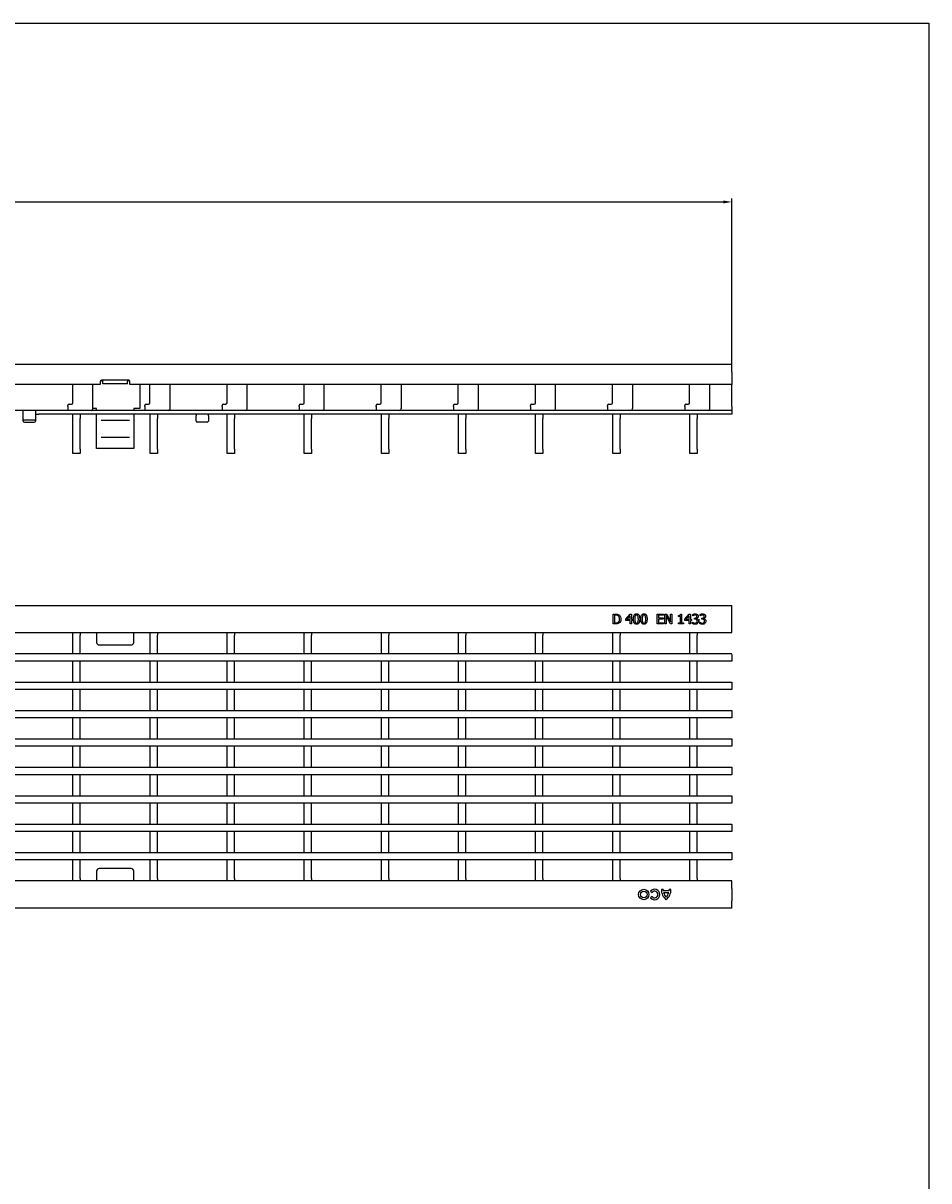
# Model space of a CAD drawing. Units: millimetres. Extents: x 2093 to 41810, y 8305 to 18105.
# Drawn here: x 30966 to 31333, y 11058 to 11526 of the extents above; entities that cross this region are included whole.
import ezdxf

# ---------------------------------------------------------------- set-up
doc = ezdxf.new("R2010")
doc.units = ezdxf.units.MM
doc.linetypes.add('AUSGEZOGEN', pattern=[0])
for name, color, linetype in [('AM_BOR', 7, 'Continuous'), ('BEMASS', 3, 'Continuous'), ('DUENN-18', 94, 'Continuous'), ('KOPF', 12, 'AUSGEZOGEN'), ('SICHTBAR', 7, 'Continuous')]:
    doc.layers.add(name, color=color, linetype=linetype)
doc.styles.add('BEMSTIL', font='isocp3.shx', dxfattribs={"width": 0.8})
doc.dimstyles.new('BEMASS', dxfattribs={"dimtxt": 3.5, "dimasz": 3.5, "dimexe": 1.4, "dimexo": 0, "dimgap": 2, "dimtad": 1, "dimtxsty": 'BEMSTIL', "dimcen": 3, "dimclrd": 3, "dimclre": 3, "dimclrt": 3, "dimadec": 0, "dimazin": 0, "dimtfac": 0.875, "dimtmove": 2, "dimatfit": 3, "dimfxl": 1, "dimtolj": 1, "dimlwd": 25, "dimlwe": 25, "dimarcsym": 0})

# ---------------------------------------------------------------- blocks, each defined once
blk = doc.blocks.new('RA_A4_QU')
at = {"layer": 'KOPF'}
for p, q in [((1.1, 212), (300.4, 212)), ((300.4, 212), (300.4, 2.5))]:
    blk.add_line(p, q, dxfattribs=at)
blk = doc.blocks.new('*D729')
at = {"layer": 'BEMASS', "color": 3, "lineweight": 25, "transparency": 16777216}
for p, q in [((30254.06, 11388.23), (30254.06, 11455.48)), ((30257.56, 11454.08), (31249.56, 11454.08)), ((31253.06, 11388.23), (31253.06, 11455.48))]:
    blk.add_line(p, q, dxfattribs=at)
at = {"layer": 'BEMASS', "color": 3, "transparency": 16777216}
for points in [[(30257.56, 11454.67), (30257.56, 11453.5), (30254.06, 11454.08)], [(31249.56, 11454.67), (31249.56, 11453.5), (31253.06, 11454.08)]]:
    blk.add_solid(points, dxfattribs=at)
at = {"layer": 'DEFPOINTS', "color": 0, "transparency": 16777216}
for p in [(31253.06, 11454.08), (30254.06, 11388.23), (31253.06, 11388.23)]:
    blk.add_point(p, dxfattribs=at)
at = {"layer": 'BEMASS', "color": 3, "transparency": 16777216, "insert": (30753.56, 11457.83), "char_height": 3.5, "attachment_point": 5, "style": 'BEMSTIL'}
blk.add_mtext('\\A1;1000', dxfattribs=at)

msp = doc.modelspace()

# ---------------------------------------------------------------- linework, layer by layer
at = {"layer": 'DUENN-18'}
for p, q in [((30998.312, 11381.711), (30997.399, 11381.711)), ((30998.312, 11381.425), (30998.312, 11381.711)), ((30998.312, 11380.444), (30998.312, 11381.425)), ((31009.225, 11381.711), (31008.312, 11381.711)), ((31008.312, 11381.711), (31008.312, 11381.425)), ((31008.312, 11380.444), (31008.312, 11381.425)), ((31008.312, 11380.444), (30998.312, 11380.444)), ((30973.562, 11369.729), (30473.562, 11369.729)), ((31253.062, 11369.729), (30973.562, 11369.729)), ((30970.562, 11365.723), (30966.562, 11365.723)), ((30997.62, 11365.761), (31009.19, 11365.761)), ((30997.666, 11358.899), (31009.19, 11358.899)), ((31204.967, 11287.266), (31205.874, 11287.266)), ((31204.967, 11283.266), (31204.967, 11287.266)), ((31205.884, 11283.266), (31204.967, 11283.266)), ((31205.473, 11286.811), (31205.473, 11283.722)), ((31205.881, 11286.811), (31205.473, 11286.811)), ((31205.473, 11283.722), (31205.881, 11283.722)), ((31210.081, 11285.222), (31211.875, 11287.266)), ((31210.081, 11284.634), (31210.081, 11285.222)), ((31211.853, 11284.634), (31210.081, 11284.634)), ((31211.853, 11286.63), (31210.501, 11285.089)), ((31210.501, 11285.089), (31211.853, 11285.089)), ((31211.853, 11285.089), (31211.853, 11286.63)), ((31211.853, 11283.266), (31211.853, 11284.634)), ((31212.36, 11283.266), (31211.853, 11283.266)), ((31211.875, 11287.266), (31212.36, 11287.266)), ((31212.36, 11287.266), (31212.36, 11285.089)), ((31212.36, 11285.089), (31212.815, 11285.089)), ((31212.36, 11284.634), (31212.36, 11283.266)), ((31212.815, 11284.634), (31212.36, 11284.634)), ((31212.815, 11285.089), (31212.815, 11284.634)), ((31222.79, 11287.266), (31225.322, 11287.266)), ((31222.79, 11283.266), (31222.79, 11287.266)), ((31225.322, 11283.266), (31222.79, 11283.266)), ((31223.296, 11286.811), (31223.296, 11285.697)), ((31225.322, 11286.811), (31223.296, 11286.811)), ((31223.296, 11285.697), (31225.17, 11285.697)), ((31223.296, 11285.241), (31223.296, 11283.722)), ((31225.17, 11285.241), (31223.296, 11285.241)), ((31223.296, 11283.722), (31225.322, 11283.722)), ((31225.17, 11285.697), (31225.17, 11285.241)), ((31225.322, 11287.266), (31225.322, 11286.811)), ((31225.322, 11283.722), (31225.322, 11283.266)), ((31225.879, 11287.266), (31226.636, 11287.266)), ((31225.879, 11283.266), (31225.879, 11287.266)), ((31226.385, 11283.266), (31225.879, 11283.266)), ((31226.385, 11286.716), (31226.385, 11283.266)), ((31228.11, 11283.266), (31226.385, 11286.716)), ((31226.636, 11287.266), (31228.208, 11284.1)), ((31228.714, 11283.266), (31228.11, 11283.266)), ((31228.208, 11287.266), (31228.714, 11287.266)), ((31228.208, 11284.1), (31228.208, 11287.266)), ((31228.714, 11287.266), (31228.714, 11283.266)), ((31231.448, 11286.355), (31231.448, 11286.71)), ((31232.157, 11286.355), (31231.448, 11286.355)), ((31231.448, 11283.672), (31232.157, 11283.672)), ((31231.448, 11283.266), (31231.448, 11283.672)), ((31233.372, 11283.266), (31231.448, 11283.266)), ((31232.157, 11283.672), (31232.157, 11286.355)), ((31232.254, 11287.266), (31232.663, 11287.266)), ((31232.663, 11287.266), (31232.663, 11283.672)), ((31232.663, 11283.672), (31233.372, 11283.672)), ((31233.372, 11283.672), (31233.372, 11283.266)), ((31233.929, 11285.222), (31235.723, 11287.266)), ((31233.929, 11284.634), (31233.929, 11285.222)), ((31235.701, 11284.634), (31233.929, 11284.634)), ((31235.701, 11286.63), (31234.349, 11285.089)), ((31234.349, 11285.089), (31235.701, 11285.089)), ((31235.701, 11285.089), (31235.701, 11286.63)), ((31235.701, 11283.266), (31235.701, 11284.634)), ((31236.208, 11283.266), (31235.701, 11283.266)), ((31235.723, 11287.266), (31236.208, 11287.266)), ((31236.208, 11287.266), (31236.208, 11285.089)), ((31236.208, 11285.089), (31236.663, 11285.089)), ((31236.208, 11284.634), (31236.208, 11283.266)), ((31236.663, 11284.634), (31236.208, 11284.634)), ((31236.663, 11285.089), (31236.663, 11284.634)), ((31237.068, 11283.975), (31237.106, 11283.975)), ((31237.068, 11283.411), (31237.068, 11283.975)), ((31237.17, 11286.558), (31237.17, 11287.122)), ((31237.201, 11286.558), (31237.17, 11286.558)), ((31237.879, 11285.646), (31238.05, 11285.646)), ((31237.879, 11285.191), (31237.879, 11285.646)), ((31238.106, 11285.191), (31237.879, 11285.191)), ((31238.682, 11285.477), (31238.682, 11285.439)), ((31239.751, 11283.925), (31239.751, 11285.211)), ((31240.056, 11283.975), (31240.093, 11283.975)), ((31240.056, 11283.411), (31240.056, 11283.975)), ((31240.157, 11286.558), (31240.157, 11287.122)), ((31240.189, 11286.558), (31240.157, 11286.558)), ((31240.866, 11285.646), (31241.038, 11285.646)), ((31240.866, 11285.191), (31240.866, 11285.646)), ((31241.093, 11285.191), (31240.866, 11285.191)), ((31241.67, 11285.477), (31241.67, 11285.439)), ((30986.212, 11278.766), (30986.212, 11279.766)), ((30986.212, 11271.316), (30986.212, 11278.766)), ((30989.212, 11279.766), (30989.212, 11278.766)), ((30989.212, 11271.316), (30989.212, 11278.766)), ((30995.812, 11279.766), (30995.812, 11277.206)), ((31010.812, 11277.206), (31010.812, 11279.766)), ((31017.432, 11278.766), (31017.432, 11279.766)), ((31017.432, 11271.316), (31017.432, 11278.766)), ((31020.432, 11279.766), (31020.432, 11278.766)), ((31020.432, 11271.316), (31020.432, 11278.766)), ((31048.652, 11278.766), (31048.652, 11279.766)), ((31048.652, 11271.316), (31048.652, 11278.766)), ((31051.652, 11279.766), (31051.652, 11278.766)), ((31051.652, 11271.316), (31051.652, 11278.766)), ((31079.872, 11278.766), (31079.872, 11279.766)), ((31079.872, 11271.316), (31079.872, 11278.766)), ((31082.872, 11279.766), (31082.872, 11278.766)), ((31082.872, 11271.316), (31082.872, 11278.766)), ((31111.092, 11278.766), (31111.092, 11279.766)), ((31111.092, 11271.316), (31111.092, 11278.766)), ((31114.092, 11279.766), (31114.092, 11278.766)), ((31114.092, 11271.316), (31114.092, 11278.766)), ((31142.312, 11278.766), (31142.312, 11279.766)), ((31142.312, 11271.316), (31142.312, 11278.766)), ((31145.312, 11279.766), (31145.312, 11278.766)), ((31145.312, 11271.316), (31145.312, 11278.766)), ((31173.532, 11278.766), (31173.532, 11279.766)), ((31173.532, 11271.316), (31173.532, 11278.766)), ((31176.532, 11279.766), (31176.532, 11278.766)), ((31176.532, 11271.316), (31176.532, 11278.766)), ((31204.752, 11278.766), (31204.752, 11279.766)), ((31204.752, 11271.316), (31204.752, 11278.766)), ((31207.752, 11279.766), (31207.752, 11278.766)), ((31207.752, 11271.316), (31207.752, 11278.766)), ((31235.972, 11278.766), (31235.972, 11279.766)), ((31235.972, 11271.316), (31235.972, 11278.766)), ((31238.972, 11279.766), (31238.972, 11278.766)), ((31238.972, 11271.316), (31238.972, 11278.766)), ((30995.812, 11277.206), (30995.812, 11276.353)), ((30995.812, 11276.353), (30995.812, 11275.766)), ((30996.812, 11274.766), (31009.812, 11274.766)), ((31010.812, 11276.353), (31010.812, 11277.206)), ((31010.812, 11275.766), (31010.812, 11276.353)), ((30254.062, 11271.266), (31253.062, 11271.266)), ((31253.062, 11270.966), (31253.062, 11268.566)), ((31253.062, 11268.266), (30254.062, 11268.266)), ((30986.212, 11259.816), (30986.212, 11268.116)), ((30989.212, 11259.816), (30989.212, 11268.116)), ((31017.432, 11259.816), (31017.432, 11268.116)), ((31020.432, 11259.816), (31020.432, 11268.116)), ((31048.652, 11259.816), (31048.652, 11268.116)), ((31051.652, 11259.816), (31051.652, 11268.116)), ((31079.872, 11259.816), (31079.872, 11268.116)), ((31082.872, 11259.816), (31082.872, 11268.116)), ((31111.092, 11259.816), (31111.092, 11268.116)), ((31114.092, 11259.816), (31114.092, 11268.116)), ((31142.312, 11259.816), (31142.312, 11268.116)), ((31145.312, 11259.816), (31145.312, 11268.116)), ((31173.532, 11259.816), (31173.532, 11268.116)), ((31176.532, 11259.816), (31176.532, 11268.116)), ((31204.752, 11259.816), (31204.752, 11268.116)), ((31207.752, 11259.816), (31207.752, 11268.116)), ((31235.972, 11259.816), (31235.972, 11268.116)), ((31238.972, 11259.816), (31238.972, 11268.116)), ((31253.062, 11268.566), (31253.062, 11268.266)), ((30254.062, 11259.766), (31253.062, 11259.766)), ((31253.062, 11259.766), (31253.062, 11259.466)), ((31253.062, 11256.766), (30254.062, 11256.766)), ((30986.212, 11248.316), (30986.212, 11256.616)), ((30989.212, 11248.316), (30989.212, 11256.616)), ((31017.432, 11248.316), (31017.432, 11256.616)), ((31020.432, 11248.316), (31020.432, 11256.616)), ((31048.652, 11248.316), (31048.652, 11256.616)), ((31051.652, 11248.316), (31051.652, 11256.616)), ((31079.872, 11248.316), (31079.872, 11256.616)), ((31082.872, 11248.316), (31082.872, 11256.616)), ((31111.092, 11248.316), (31111.092, 11256.616)), ((31114.092, 11248.316), (31114.092, 11256.616)), ((31142.312, 11248.316), (31142.312, 11256.616)), ((31145.312, 11248.316), (31145.312, 11256.616)), ((31173.532, 11248.316), (31173.532, 11256.616)), ((31176.532, 11248.316), (31176.532, 11256.616)), ((31204.752, 11248.316), (31204.752, 11256.616)), ((31207.752, 11248.316), (31207.752, 11256.616)), ((31235.972, 11248.316), (31235.972, 11256.616)), ((31238.972, 11248.316), (31238.972, 11256.616)), ((31253.062, 11259.466), (31253.062, 11257.066)), ((31253.062, 11257.066), (31253.062, 11256.766)), ((30254.062, 11248.266), (31253.062, 11248.266)), ((31253.062, 11248.266), (31253.062, 11247.966)), ((31253.062, 11247.966), (31253.062, 11245.566)), ((31253.062, 11245.566), (31253.062, 11245.266)), ((31253.062, 11245.266), (30254.062, 11245.266)), ((30986.212, 11236.816), (30986.212, 11245.116)), ((30989.212, 11236.816), (30989.212, 11245.116)), ((31017.432, 11236.816), (31017.432, 11245.116)), ((31020.432, 11236.816), (31020.432, 11245.116)), ((31048.652, 11236.816), (31048.652, 11245.116)), ((31051.652, 11236.816), (31051.652, 11245.116)), ((31079.872, 11236.816), (31079.872, 11245.116)), ((31082.872, 11236.816), (31082.872, 11245.116)), ((31111.092, 11236.816), (31111.092, 11245.116)), ((31114.092, 11236.816), (31114.092, 11245.116)), ((31142.312, 11236.816), (31142.312, 11245.116)), ((31145.312, 11236.816), (31145.312, 11245.116)), ((31173.532, 11236.816), (31173.532, 11245.116)), ((31176.532, 11236.816), (31176.532, 11245.116)), ((31204.752, 11236.816), (31204.752, 11245.116)), ((31207.752, 11236.816), (31207.752, 11245.116)), ((31235.972, 11236.816), (31235.972, 11245.116)), ((31238.972, 11236.816), (31238.972, 11245.116)), ((30254.062, 11236.766), (31253.062, 11236.766)), ((31253.062, 11236.766), (31253.062, 11236.466)), ((31253.062, 11236.466), (31253.062, 11234.066)), ((31253.062, 11233.766), (30254.062, 11233.766)), ((30986.212, 11225.316), (30986.212, 11233.616)), ((30989.212, 11225.316), (30989.212, 11233.616)), ((31017.432, 11225.316), (31017.432, 11233.616)), ((31020.432, 11225.316), (31020.432, 11233.616)), ((31048.652, 11225.316), (31048.652, 11233.616)), ((31051.652, 11225.316), (31051.652, 11233.616)), ((31079.872, 11225.316), (31079.872, 11233.616)), ((31082.872, 11225.316), (31082.872, 11233.616)), ((31111.092, 11225.316), (31111.092, 11233.616)), ((31114.092, 11225.316), (31114.092, 11233.616)), ((31142.312, 11225.316), (31142.312, 11233.616)), ((31145.312, 11225.316), (31145.312, 11233.616)), ((31173.532, 11225.316), (31173.532, 11233.616)), ((31176.532, 11225.316), (31176.532, 11233.616)), ((31204.752, 11225.316), (31204.752, 11233.616)), ((31207.752, 11225.316), (31207.752, 11233.616)), ((31235.972, 11225.316), (31235.972, 11233.616)), ((31238.972, 11225.316), (31238.972, 11233.616)), ((31253.062, 11234.066), (31253.062, 11233.766)), ((30254.062, 11225.266), (31253.062, 11225.266)), ((31253.062, 11222.266), (30254.062, 11222.266)), ((30986.212, 11213.816), (30986.212, 11222.116)), ((30989.212, 11213.816), (30989.212, 11222.116)), ((31017.432, 11213.816), (31017.432, 11222.116)), ((31020.432, 11213.816), (31020.432, 11222.116)), ((31048.652, 11213.816), (31048.652, 11222.116)), ((31051.652, 11213.816), (31051.652, 11222.116)), ((31079.872, 11213.816), (31079.872, 11222.116)), ((31082.872, 11213.816), (31082.872, 11222.116)), ((31111.092, 11213.816), (31111.092, 11222.116)), ((31114.092, 11213.816), (31114.092, 11222.116)), ((31142.312, 11213.816), (31142.312, 11222.116)), ((31145.312, 11213.816), (31145.312, 11222.116)), ((31173.532, 11213.816), (31173.532, 11222.116)), ((31176.532, 11213.816), (31176.532, 11222.116)), ((31204.752, 11213.816), (31204.752, 11222.116)), ((31207.752, 11213.816), (31207.752, 11222.116)), ((31235.972, 11213.816), (31235.972, 11222.116)), ((31238.972, 11213.816), (31238.972, 11222.116)), ((31253.062, 11225.266), (31253.062, 11224.966)), ((31253.062, 11224.966), (31253.062, 11222.566)), ((31253.062, 11222.566), (31253.062, 11222.266)), ((30254.062, 11213.766), (31253.062, 11213.766)), ((31253.062, 11213.766), (31253.062, 11213.466)), ((31253.062, 11213.466), (31253.062, 11211.066)), ((31253.062, 11210.766), (30254.062, 11210.766)), ((30986.212, 11202.316), (30986.212, 11210.616)), ((30989.212, 11202.316), (30989.212, 11210.616)), ((31017.432, 11202.316), (31017.432, 11210.616)), ((31020.432, 11202.316), (31020.432, 11210.616)), ((31048.652, 11202.316), (31048.652, 11210.616)), ((31051.652, 11202.316), (31051.652, 11210.616)), ((31079.872, 11202.316), (31079.872, 11210.616)), ((31082.872, 11202.316), (31082.872, 11210.616)), ((31111.092, 11202.316), (31111.092, 11210.616)), ((31114.092, 11202.316), (31114.092, 11210.616)), ((31142.312, 11202.316), (31142.312, 11210.616)), ((31145.312, 11202.316), (31145.312, 11210.616)), ((31173.532, 11202.316), (31173.532, 11210.616)), ((31176.532, 11202.316), (31176.532, 11210.616)), ((31204.752, 11202.316), (31204.752, 11210.616)), ((31207.752, 11202.316), (31207.752, 11210.616)), ((31235.972, 11202.316), (31235.972, 11210.616)), ((31238.972, 11202.316), (31238.972, 11210.616)), ((31253.062, 11211.066), (31253.062, 11210.766)), ((30254.062, 11202.266), (31253.062, 11202.266)), ((31253.062, 11199.266), (30254.062, 11199.266)), ((30986.212, 11190.816), (30986.212, 11199.116)), ((30989.212, 11190.816), (30989.212, 11199.116)), ((31017.432, 11190.816), (31017.432, 11199.116)), ((31020.432, 11190.816), (31020.432, 11199.116)), ((31048.652, 11190.816), (31048.652, 11199.116)), ((31051.652, 11190.816), (31051.652, 11199.116)), ((31079.872, 11190.816), (31079.872, 11199.116)), ((31082.872, 11190.816), (31082.872, 11199.116)), ((31111.092, 11190.816), (31111.092, 11199.116)), ((31114.092, 11190.816), (31114.092, 11199.116)), ((31142.312, 11190.816), (31142.312, 11199.116)), ((31145.312, 11190.816), (31145.312, 11199.116)), ((31173.532, 11190.816), (31173.532, 11199.116)), ((31176.532, 11190.816), (31176.532, 11199.116)), ((31204.752, 11190.816), (31204.752, 11199.116)), ((31207.752, 11190.816), (31207.752, 11199.116)), ((31235.972, 11190.816), (31235.972, 11199.116)), ((31238.972, 11190.816), (31238.972, 11199.116)), ((31253.062, 11202.266), (31253.062, 11201.966)), ((31253.062, 11201.966), (31253.062, 11199.566)), ((31253.062, 11199.566), (31253.062, 11199.266)), ((30254.062, 11190.766), (31253.062, 11190.766)), ((31253.062, 11190.766), (31253.062, 11190.466)), ((31253.062, 11190.466), (31253.062, 11188.066)), ((31253.062, 11187.766), (30254.062, 11187.766)), ((30986.212, 11180.266), (30986.212, 11187.616)), ((30989.212, 11180.266), (30989.212, 11187.616)), ((31017.432, 11180.266), (31017.432, 11187.616)), ((31020.432, 11180.266), (31020.432, 11187.616)), ((31048.652, 11180.266), (31048.652, 11187.616)), ((31051.652, 11180.266), (31051.652, 11187.616)), ((31079.872, 11180.266), (31079.872, 11187.616)), ((31082.872, 11180.266), (31082.872, 11187.616)), ((31111.092, 11180.266), (31111.092, 11187.616)), ((31114.092, 11180.266), (31114.092, 11187.616)), ((31142.312, 11180.266), (31142.312, 11187.616)), ((31145.312, 11180.266), (31145.312, 11187.616)), ((31173.532, 11180.266), (31173.532, 11187.616)), ((31176.532, 11180.266), (31176.532, 11187.616)), ((31204.752, 11180.266), (31204.752, 11187.616)), ((31207.752, 11180.266), (31207.752, 11187.616)), ((31235.972, 11180.266), (31235.972, 11187.616)), ((31238.972, 11180.266), (31238.972, 11187.616)), ((31253.062, 11188.066), (31253.062, 11187.766)), ((30986.212, 11179.266), (30986.212, 11180.266)), ((30989.212, 11180.266), (30989.212, 11179.266)), ((30995.812, 11183.266), (30995.812, 11182.68)), ((30995.812, 11182.68), (30995.812, 11181.827)), ((30995.812, 11181.827), (30995.812, 11179.266)), ((31009.812, 11184.266), (30996.812, 11184.266)), ((31010.812, 11182.68), (31010.812, 11183.266)), ((31010.812, 11181.827), (31010.812, 11182.68)), ((31010.812, 11179.266), (31010.812, 11181.827)), ((31017.432, 11179.266), (31017.432, 11180.266)), ((31020.432, 11180.266), (31020.432, 11179.266)), ((31048.652, 11179.266), (31048.652, 11180.266)), ((31051.652, 11180.266), (31051.652, 11179.266)), ((31079.872, 11179.266), (31079.872, 11180.266)), ((31082.872, 11180.266), (31082.872, 11179.266)), ((31111.092, 11179.266), (31111.092, 11180.266)), ((31114.092, 11180.266), (31114.092, 11179.266)), ((31142.312, 11179.266), (31142.312, 11180.266)), ((31145.312, 11180.266), (31145.312, 11179.266)), ((31173.532, 11179.266), (31173.532, 11180.266)), ((31176.532, 11180.266), (31176.532, 11179.266)), ((31204.752, 11179.266), (31204.752, 11180.266)), ((31207.752, 11180.266), (31207.752, 11179.266)), ((31235.972, 11179.266), (31235.972, 11180.266)), ((31238.972, 11180.266), (31238.972, 11179.266)), ((31225.152, 11175.766), (31224.462, 11175.766)), ((31228.362, 11175.766), (31227.672, 11175.766)), ((31220.094, 11175.108), (31220.677, 11174.636)), ((31220.677, 11172.937), (31220.094, 11172.465)), ((31227.612, 11175.226), (31225.212, 11175.226)), ((31227.432, 11174.506), (31225.392, 11174.506))]:
    msp.add_line(p, q, dxfattribs=at)
for radius in [2.1, 1.35]:
    msp.add_circle((31217.334, 11173.786), radius, dxfattribs=at)
for centre, radius, start, end in [((30966.531, 11366.192), 0.47, 184.40195, 273.81126), ((30970.593, 11366.192), 0.47, 266.18874, 355.59805), ((30996.812, 11275.766), 1, 180, 270), ((31009.812, 11275.766), 1, 270, 0), ((30996.812, 11183.266), 1, 90, 180), ((31009.812, 11183.266), 1, 0, 90), ((31221.726, 11173.786), 2.1, 219, 141), ((31229.501, 11175.669), 5.04, 178.89015, 232.19996), ((31228.511, 11175.866), 3.36, 181.70267, 190.97771), ((31223.323, 11175.669), 5.04, 307.80004, 1.10985), ((31224.314, 11175.866), 3.36, 349.02229, 358.29733), ((31221.726, 11173.786), 1.35, 219, 141), ((31228.683, 11175.183), 3.36, 191.60763, 227.46993), ((31224.141, 11175.183), 3.36, 312.53007, 348.39237)]:
    msp.add_arc(centre, radius, start, end, dxfattribs=at)
for points, knots in [([(31205.874, 11287.266), (31206.154, 11287.266), (31206.654, 11287.264), (31207.102, 11287.045), (31207.299, 11286.949)], [0, 0, 0, 0, 0.5606996, 1, 1, 1, 1]), ([(31206.94, 11286.569), (31206.751, 11286.654), (31206.414, 11286.807), (31206.044, 11286.81), (31205.881, 11286.811)], [0, 0, 0, 0, 0.5587086, 1, 1, 1, 1]), ([(31205.881, 11283.722), (31206.101, 11283.724), (31206.493, 11283.728), (31206.84, 11283.909), (31206.992, 11283.988)], [0, 0, 0, 0, 0.5609489, 1, 1, 1, 1]), ([(31207.294, 11283.586), (31207.043, 11283.471), (31206.594, 11283.264), (31206.102, 11283.266), (31205.884, 11283.266)], [0, 0, 0, 0, 0.55823182, 1, 1, 1, 1]), ([(31207.549, 11285.27), (31207.526, 11285.554), (31207.493, 11285.95), (31207.21, 11286.375), (31207.03, 11286.504), (31206.94, 11286.569)], [0, 0, 0, 0, 0.5585923, 0.77929485, 1, 1, 1, 1]), ([(31206.992, 11283.988), (31207.097, 11284.076), (31207.307, 11284.251), (31207.518, 11284.705), (31207.538, 11285.056), (31207.549, 11285.27)], [0, 0, 0, 0, 0.2799052, 0.5599099, 1, 1, 1, 1]), ([(31208.106, 11285.263), (31208.066, 11284.891), (31207.995, 11284.228), (31207.508, 11283.782), (31207.294, 11283.586)], [0, 0, 0, 0, 0.559919, 1, 1, 1, 1]), ([(31207.299, 11286.949), (31207.441, 11286.835), (31207.726, 11286.605), (31208.049, 11286.02), (31208.085, 11285.55), (31208.106, 11285.263)], [0, 0, 0, 0, 0.2800892, 0.56033119, 1, 1, 1, 1]), ([(31213.17, 11285.264), (31213.182, 11285.735), (31213.198, 11286.324), (31213.515, 11286.949), (31213.764, 11287.199), (31214.087, 11287.347), (31214.319, 11287.361), (31214.436, 11287.368)], [0, 0, 0, 0, 0.49947373, 0.62476485, 0.74976271, 0.87474751, 1, 1, 1, 1]), ([(31214.436, 11283.165), (31214.32, 11283.172), (31214.088, 11283.186), (31213.766, 11283.333), (31213.518, 11283.584), (31213.204, 11284.208), (31213.185, 11284.795), (31213.17, 11285.264)], [0, 0, 0, 0, 0.1252574, 0.2502426, 0.3752562, 0.500569, 1, 1, 1, 1]), ([(31213.727, 11285.264), (31213.723, 11285.034), (31213.717, 11284.625), (31213.816, 11284.227), (31213.859, 11284.053)], [0, 0, 0, 0, 0.5606832, 1, 1, 1, 1]), ([(31213.862, 11286.489), (31213.813, 11286.263), (31213.725, 11285.859), (31213.726, 11285.446), (31213.727, 11285.264)], [0, 0, 0, 0, 0.5591522, 1, 1, 1, 1]), ([(31213.859, 11284.053), (31213.888, 11283.986), (31213.945, 11283.853), (31214.09, 11283.705), (31214.264, 11283.629), (31214.378, 11283.624), (31214.436, 11283.621)], [0, 0, 0, 0, 0.2802491, 0.5597496, 0.7796242, 1, 1, 1, 1]), ([(31214.436, 11286.912), (31214.364, 11286.907), (31214.221, 11286.897), (31213.991, 11286.76), (31213.911, 11286.592), (31213.862, 11286.489)], [0, 0, 0, 0, 0.2808449, 0.5605629, 1, 1, 1, 1]), ([(31214.436, 11287.368), (31214.551, 11287.361), (31214.782, 11287.347), (31215.105, 11287.199), (31215.351, 11286.947), (31215.665, 11286.324), (31215.685, 11285.738), (31215.701, 11285.269)], [0, 0, 0, 0, 0.1252478, 0.2502624, 0.3753058, 0.5006134, 1, 1, 1, 1]), ([(31215.004, 11286.494), (31214.976, 11286.559), (31214.918, 11286.688), (31214.775, 11286.833), (31214.603, 11286.903), (31214.491, 11286.909), (31214.436, 11286.912)], [0, 0, 0, 0, 0.2802877, 0.5597814, 0.7797619, 1, 1, 1, 1]), ([(31215.701, 11285.269), (31215.688, 11284.798), (31215.672, 11284.21), (31215.355, 11283.585), (31215.107, 11283.334), (31214.784, 11283.186), (31214.552, 11283.172), (31214.436, 11283.165)], [0, 0, 0, 0, 0.499442, 0.6247126, 0.7497508, 0.8747444, 1, 1, 1, 1]), ([(31214.436, 11283.621), (31214.507, 11283.626), (31214.65, 11283.636), (31214.879, 11283.772), (31214.958, 11283.941), (31215.007, 11284.044)], [0, 0, 0, 0, 0.2808033, 0.5607518, 1, 1, 1, 1]), ([(31215.144, 11285.269), (31215.146, 11285.501), (31215.148, 11285.915), (31215.048, 11286.317), (31215.004, 11286.494)], [0, 0, 0, 0, 0.5605631, 1, 1, 1, 1]), ([(31215.007, 11284.044), (31215.057, 11284.27), (31215.146, 11284.674), (31215.145, 11285.087), (31215.144, 11285.269)], [0, 0, 0, 0, 0.5592207, 1, 1, 1, 1]), ([(31216.157, 11285.264), (31216.17, 11285.735), (31216.186, 11286.324), (31216.503, 11286.949), (31216.751, 11287.199), (31217.075, 11287.347), (31217.307, 11287.361), (31217.423, 11287.368)], [0, 0, 0, 0, 0.4994737, 0.6247649, 0.7497627, 0.8747475, 1, 1, 1, 1]), ([(31217.423, 11283.165), (31217.307, 11283.172), (31217.076, 11283.186), (31216.753, 11283.333), (31216.506, 11283.584), (31216.191, 11284.208), (31216.172, 11284.795), (31216.157, 11285.264)], [0, 0, 0, 0, 0.1252574, 0.2502426, 0.3752562, 0.500569, 1, 1, 1, 1]), ([(31216.714, 11285.264), (31216.711, 11285.034), (31216.705, 11284.625), (31216.803, 11284.227), (31216.846, 11284.053)], [0, 0, 0, 0, 0.5606832, 1, 1, 1, 1]), ([(31216.849, 11286.489), (31216.8, 11286.263), (31216.712, 11285.859), (31216.713, 11285.446), (31216.714, 11285.264)], [0, 0, 0, 0, 0.55915225, 1, 1, 1, 1]), ([(31216.846, 11284.053), (31216.875, 11283.986), (31216.932, 11283.853), (31217.078, 11283.705), (31217.252, 11283.629), (31217.366, 11283.624), (31217.423, 11283.621)], [0, 0, 0, 0, 0.2802491, 0.5597496, 0.7796242, 1, 1, 1, 1]), ([(31217.423, 11286.912), (31217.351, 11286.907), (31217.208, 11286.897), (31216.979, 11286.76), (31216.898, 11286.592), (31216.849, 11286.489)], [0, 0, 0, 0, 0.2808449, 0.5605629, 1, 1, 1, 1]), ([(31217.423, 11287.368), (31217.539, 11287.361), (31217.77, 11287.347), (31218.092, 11287.199), (31218.338, 11286.947), (31218.652, 11286.324), (31218.673, 11285.738), (31218.689, 11285.269)], [0, 0, 0, 0, 0.1252478, 0.2502624, 0.3753058, 0.5006134, 1, 1, 1, 1]), ([(31217.992, 11286.494), (31217.963, 11286.559), (31217.905, 11286.688), (31217.763, 11286.833), (31217.59, 11286.903), (31217.479, 11286.909), (31217.423, 11286.912)], [0, 0, 0, 0, 0.2802877, 0.5597814, 0.7797619, 1, 1, 1, 1]), ([(31218.689, 11285.269), (31218.676, 11284.798), (31218.659, 11284.21), (31218.342, 11283.585), (31218.094, 11283.334), (31217.771, 11283.186), (31217.539, 11283.172), (31217.423, 11283.165)], [0, 0, 0, 0, 0.499442, 0.6247126, 0.7497508, 0.8747444, 1, 1, 1, 1]), ([(31217.423, 11283.621), (31217.494, 11283.626), (31217.637, 11283.636), (31217.866, 11283.772), (31217.946, 11283.941), (31217.994, 11284.044)], [0, 0, 0, 0, 0.2808033, 0.5607518, 1, 1, 1, 1]), ([(31218.132, 11285.269), (31218.133, 11285.501), (31218.135, 11285.915), (31218.035, 11286.317), (31217.992, 11286.494)], [0, 0, 0, 0, 0.5605631, 1, 1, 1, 1]), ([(31217.994, 11284.044), (31218.044, 11284.27), (31218.133, 11284.674), (31218.132, 11285.087), (31218.132, 11285.269)], [0, 0, 0, 0, 0.5592207, 1, 1, 1, 1]), ([(31231.448, 11286.71), (31231.639, 11286.714), (31231.878, 11286.72), (31232.117, 11286.874), (31232.222, 11287.033), (31232.241, 11287.173), (31232.254, 11287.266)], [0, 0, 0, 0, 0.4993073, 0.6245397, 0.7498483, 1, 1, 1, 1]), ([(31238.162, 11283.165), (31237.95, 11283.179), (31237.572, 11283.204), (31237.222, 11283.348), (31237.068, 11283.411)], [0, 0, 0, 0, 0.55985507, 1, 1, 1, 1]), ([(31237.106, 11283.975), (31237.282, 11283.868), (31237.597, 11283.676), (31237.962, 11283.638), (31238.122, 11283.621)], [0, 0, 0, 0, 0.5602374, 1, 1, 1, 1]), ([(31237.17, 11287.122), (31237.357, 11287.198), (31237.691, 11287.334), (31238.05, 11287.357), (31238.208, 11287.368)], [0, 0, 0, 0, 0.5597523, 1, 1, 1, 1]), ([(31237.59, 11286.784), (31237.514, 11286.747), (31237.379, 11286.682), (31237.256, 11286.596), (31237.201, 11286.558)], [0, 0, 0, 0, 0.5598288, 1, 1, 1, 1]), ([(31238.155, 11286.912), (31238.046, 11286.903), (31237.851, 11286.886), (31237.67, 11286.815), (31237.59, 11286.784)], [0, 0, 0, 0, 0.5595067, 1, 1, 1, 1]), ([(31238.05, 11285.646), (31238.161, 11285.654), (31238.383, 11285.669), (31238.664, 11285.826), (31238.823, 11286.076), (31238.835, 11286.251), (31238.841, 11286.338)], [0, 0, 0, 0, 0.2806289, 0.5600186, 0.7795738, 1, 1, 1, 1]), ([(31238.704, 11285.047), (31238.598, 11285.098), (31238.408, 11285.188), (31238.198, 11285.19), (31238.106, 11285.191)], [0, 0, 0, 0, 0.5578046, 1, 1, 1, 1]), ([(31238.122, 11283.621), (31238.248, 11283.63), (31238.472, 11283.645), (31238.646, 11283.784), (31238.723, 11283.845)], [0, 0, 0, 0, 0.5610646, 1, 1, 1, 1]), ([(31238.635, 11286.785), (31238.55, 11286.828), (31238.399, 11286.906), (31238.23, 11286.91), (31238.155, 11286.912)], [0, 0, 0, 0, 0.5582384, 1, 1, 1, 1]), ([(31239.144, 11283.537), (31238.981, 11283.413), (31238.688, 11283.19), (31238.323, 11283.173), (31238.162, 11283.165)], [0, 0, 0, 0, 0.5580865, 1, 1, 1, 1]), ([(31238.208, 11287.368), (31238.375, 11287.362), (31238.673, 11287.353), (31238.929, 11287.204), (31239.042, 11287.138)], [0, 0, 0, 0, 0.5603784, 1, 1, 1, 1]), ([(31238.841, 11286.338), (31238.831, 11286.436), (31238.814, 11286.61), (31238.69, 11286.731), (31238.635, 11286.785)], [0, 0, 0, 0, 0.5593813, 1, 1, 1, 1]), ([(31239.398, 11286.388), (31239.386, 11286.271), (31239.362, 11286.037), (31239.174, 11285.762), (31238.945, 11285.564), (31238.77, 11285.506), (31238.682, 11285.477)], [0, 0, 0, 0, 0.2796842, 0.5594707, 0.7798226, 1, 1, 1, 1]), ([(31238.682, 11285.439), (31238.793, 11285.412), (31238.992, 11285.364), (31239.15, 11285.236), (31239.22, 11285.18)], [0, 0, 0, 0, 0.560327, 1, 1, 1, 1]), ([(31238.942, 11284.467), (31238.937, 11284.593), (31238.927, 11284.818), (31238.772, 11284.977), (31238.704, 11285.047)], [0, 0, 0, 0, 0.5610355, 1, 1, 1, 1]), ([(31238.723, 11283.845), (31238.797, 11283.95), (31238.931, 11284.137), (31238.939, 11284.366), (31238.942, 11284.467)], [0, 0, 0, 0, 0.5586531, 1, 1, 1, 1]), ([(31239.042, 11287.138), (31239.104, 11287.086), (31239.226, 11286.981), (31239.371, 11286.724), (31239.387, 11286.515), (31239.398, 11286.388)], [0, 0, 0, 0, 0.2804265, 0.5605583, 1, 1, 1, 1]), ([(31239.499, 11284.44), (31239.481, 11284.251), (31239.448, 11283.914), (31239.237, 11283.652), (31239.144, 11283.537)], [0, 0, 0, 0, 0.5593593, 1, 1, 1, 1]), ([(31239.22, 11285.18), (31239.314, 11285.057), (31239.483, 11284.837), (31239.494, 11284.561), (31239.499, 11284.44)], [0, 0, 0, 0, 0.5581543, 1, 1, 1, 1]), ([(31241.149, 11283.165), (31240.937, 11283.179), (31240.559, 11283.204), (31240.21, 11283.348), (31240.056, 11283.411)], [0, 0, 0, 0, 0.55985507, 1, 1, 1, 1]), ([(31240.093, 11283.975), (31240.269, 11283.868), (31240.584, 11283.676), (31240.949, 11283.638), (31241.11, 11283.621)], [0, 0, 0, 0, 0.5602374, 1, 1, 1, 1]), ([(31240.157, 11287.122), (31240.344, 11287.198), (31240.678, 11287.334), (31241.037, 11287.357), (31241.195, 11287.368)], [0, 0, 0, 0, 0.5597523, 1, 1, 1, 1]), ([(31240.577, 11286.784), (31240.501, 11286.747), (31240.366, 11286.682), (31240.243, 11286.596), (31240.189, 11286.558)], [0, 0, 0, 0, 0.5598288, 1, 1, 1, 1]), ([(31241.142, 11286.912), (31241.033, 11286.903), (31240.839, 11286.886), (31240.657, 11286.815), (31240.577, 11286.784)], [0, 0, 0, 0, 0.5595067, 1, 1, 1, 1]), ([(31241.038, 11285.646), (31241.149, 11285.654), (31241.37, 11285.669), (31241.651, 11285.826), (31241.81, 11286.076), (31241.822, 11286.251), (31241.828, 11286.338)], [0, 0, 0, 0, 0.2806289, 0.5600186, 0.7795738, 1, 1, 1, 1]), ([(31241.691, 11285.047), (31241.585, 11285.098), (31241.395, 11285.188), (31241.186, 11285.19), (31241.093, 11285.191)], [0, 0, 0, 0, 0.5578046, 1, 1, 1, 1]), ([(31241.11, 11283.621), (31241.235, 11283.63), (31241.459, 11283.645), (31241.634, 11283.784), (31241.71, 11283.845)], [0, 0, 0, 0, 0.5610646, 1, 1, 1, 1]), ([(31241.622, 11286.785), (31241.538, 11286.828), (31241.386, 11286.906), (31241.217, 11286.91), (31241.142, 11286.912)], [0, 0, 0, 0, 0.5582384, 1, 1, 1, 1]), ([(31242.132, 11283.537), (31241.968, 11283.413), (31241.675, 11283.19), (31241.31, 11283.173), (31241.149, 11283.165)], [0, 0, 0, 0, 0.5580865, 1, 1, 1, 1]), ([(31241.195, 11287.368), (31241.362, 11287.362), (31241.66, 11287.353), (31241.917, 11287.204), (31242.03, 11287.138)], [0, 0, 0, 0, 0.5603784, 1, 1, 1, 1]), ([(31241.828, 11286.338), (31241.818, 11286.436), (31241.801, 11286.61), (31241.677, 11286.731), (31241.622, 11286.785)], [0, 0, 0, 0, 0.5593813, 1, 1, 1, 1]), ([(31242.385, 11286.388), (31242.373, 11286.271), (31242.35, 11286.037), (31242.161, 11285.762), (31241.932, 11285.564), (31241.757, 11285.506), (31241.67, 11285.477)], [0, 0, 0, 0, 0.2796842, 0.5594707, 0.7798226, 1, 1, 1, 1]), ([(31241.67, 11285.439), (31241.781, 11285.412), (31241.979, 11285.364), (31242.137, 11285.236), (31242.207, 11285.18)], [0, 0, 0, 0, 0.560327, 1, 1, 1, 1]), ([(31241.929, 11284.467), (31241.924, 11284.593), (31241.914, 11284.818), (31241.759, 11284.977), (31241.691, 11285.047)], [0, 0, 0, 0, 0.5610355, 1, 1, 1, 1]), ([(31241.71, 11283.845), (31241.785, 11283.95), (31241.919, 11284.137), (31241.926, 11284.366), (31241.929, 11284.467)], [0, 0, 0, 0, 0.55865311, 1, 1, 1, 1]), ([(31242.03, 11287.138), (31242.091, 11287.086), (31242.214, 11286.981), (31242.358, 11286.724), (31242.375, 11286.515), (31242.385, 11286.388)], [0, 0, 0, 0, 0.2804265, 0.5605583, 1, 1, 1, 1]), ([(31242.486, 11284.44), (31242.468, 11284.251), (31242.435, 11283.914), (31242.225, 11283.652), (31242.132, 11283.537)], [0, 0, 0, 0, 0.5593593, 1, 1, 1, 1]), ([(31242.207, 11285.18), (31242.301, 11285.057), (31242.47, 11284.837), (31242.481, 11284.561), (31242.486, 11284.44)], [0, 0, 0, 0, 0.5581543, 1, 1, 1, 1])]:
    msp.add_open_spline(points, degree=3, knots=knots, dxfattribs=at)
at = {"layer": 'SICHTBAR'}
for p, q in [((31253.062, 11388.229), (30254.062, 11388.229)), ((31253.062, 11385.229), (31253.062, 11388.229)), ((30997.312, 11381.429), (30997.312, 11380.229)), ((31008.812, 11381.929), (30997.812, 11381.929)), ((31009.312, 11380.229), (31009.312, 11381.429)), ((31253.062, 11385.229), (31253.062, 11380.229)), ((30997.312, 11380.229), (30509.812, 11380.229)), ((30986.162, 11372.729), (30986.162, 11380.229)), ((30994.319, 11370.729), (30994.319, 11380.229)), ((31253.062, 11380.229), (31009.312, 11380.229)), ((31013.312, 11380.229), (31013.312, 11370.429)), ((31017.382, 11372.729), (31017.382, 11380.229)), ((31025.539, 11370.729), (31025.539, 11380.229)), ((31048.602, 11372.729), (31048.602, 11380.229)), ((31056.759, 11370.729), (31056.759, 11380.229)), ((31079.822, 11372.729), (31079.822, 11380.229)), ((31087.979, 11370.729), (31087.979, 11380.229)), ((31111.042, 11372.729), (31111.042, 11380.229)), ((31119.199, 11370.729), (31119.199, 11380.229)), ((31142.262, 11372.729), (31142.262, 11380.229)), ((31150.419, 11370.729), (31150.419, 11380.229)), ((31173.482, 11372.729), (31173.482, 11380.229)), ((31181.639, 11370.729), (31181.639, 11380.229)), ((31204.702, 11372.729), (31204.702, 11380.229)), ((31212.859, 11370.729), (31212.859, 11380.229)), ((31235.922, 11372.729), (31235.922, 11380.229)), ((31244.079, 11370.729), (31244.079, 11380.229)), ((31253.062, 11371.229), (31253.062, 11380.229)), ((30984.662, 11372.229), (30985.662, 11372.229)), ((31015.882, 11372.229), (31016.882, 11372.229)), ((31047.102, 11372.229), (31048.102, 11372.229)), ((31078.322, 11372.229), (31079.322, 11372.229)), ((31109.542, 11372.229), (31110.542, 11372.229)), ((31140.762, 11372.229), (31141.762, 11372.229)), ((31171.982, 11372.229), (31172.982, 11372.229)), ((31203.202, 11372.229), (31204.202, 11372.229)), ((31234.422, 11372.229), (31235.422, 11372.229)), ((30966.062, 11368.229), (30966.062, 11369.722)), ((30966.062, 11366.156), (30966.062, 11368.229)), ((30971.062, 11369.722), (30971.062, 11368.229)), ((30971.062, 11368.229), (30971.062, 11366.156)), ((30971.262, 11368.229), (30972.362, 11368.229)), ((30972.562, 11368.229), (30972.362, 11368.229)), ((30973.562, 11368.229), (30972.562, 11368.229)), ((31253.062, 11368.229), (30973.562, 11368.229)), ((30984.162, 11371.229), (30984.162, 11371.729)), ((30984.162, 11371.229), (30984.162, 11369.729)), ((30984.162, 11368.229), (30984.162, 11368.229)), ((30986.212, 11366.449), (30986.212, 11368.229)), ((30989.212, 11368.229), (30989.212, 11366.449)), ((30991.262, 11368.229), (30991.262, 11368.229)), ((30995.812, 11370.429), (30994.286, 11370.429)), ((30995.812, 11369.729), (30995.812, 11370.429)), ((30995.812, 11367.739), (30995.812, 11368.229)), ((30995.812, 11365.195), (30995.812, 11367.739)), ((31013.312, 11370.429), (31010.812, 11370.429)), ((31010.812, 11370.429), (31010.812, 11369.729)), ((31010.812, 11368.229), (31010.812, 11367.739)), ((31010.812, 11367.739), (31010.812, 11365.195)), ((31015.382, 11371.229), (31015.382, 11371.729)), ((31015.382, 11371.229), (31015.382, 11369.729)), ((31015.382, 11368.229), (31015.382, 11368.229)), ((31017.432, 11366.449), (31017.432, 11368.229)), ((31020.432, 11368.229), (31020.432, 11366.449)), ((31022.482, 11368.229), (31022.482, 11368.229)), ((31036.062, 11368.216), (31036.062, 11367.479)), ((31036.062, 11365.406), (31036.062, 11367.479)), ((31041.062, 11367.479), (31041.062, 11368.216)), ((31041.062, 11367.479), (31041.062, 11365.406)), ((31046.602, 11371.229), (31046.602, 11371.729)), ((31046.602, 11371.229), (31046.602, 11369.729)), ((31046.602, 11368.229), (31046.602, 11368.229)), ((31048.652, 11366.449), (31048.652, 11368.229)), ((31051.652, 11368.229), (31051.652, 11366.449)), ((31053.702, 11368.229), (31053.702, 11368.229)), ((31077.822, 11371.229), (31077.822, 11371.729)), ((31077.822, 11371.229), (31077.822, 11369.729)), ((31077.822, 11368.229), (31077.822, 11368.229)), ((31079.872, 11366.449), (31079.872, 11368.229)), ((31082.872, 11368.229), (31082.872, 11366.449)), ((31084.922, 11368.229), (31084.922, 11368.229)), ((31109.042, 11371.229), (31109.042, 11371.729)), ((31109.042, 11371.229), (31109.042, 11369.729)), ((31109.042, 11368.229), (31109.042, 11368.229)), ((31111.092, 11366.449), (31111.092, 11368.229)), ((31114.092, 11368.229), (31114.092, 11366.449)), ((31116.142, 11368.229), (31116.142, 11368.229)), ((31140.262, 11371.229), (31140.262, 11371.729)), ((31140.262, 11371.229), (31140.262, 11369.729)), ((31140.262, 11368.229), (31140.262, 11368.229)), ((31142.312, 11366.449), (31142.312, 11368.229)), ((31145.312, 11368.229), (31145.312, 11366.449)), ((31147.362, 11368.229), (31147.362, 11368.229)), ((31171.482, 11371.229), (31171.482, 11371.729)), ((31171.482, 11371.229), (31171.482, 11369.729)), ((31171.482, 11368.229), (31171.482, 11368.229)), ((31173.532, 11366.449), (31173.532, 11368.229)), ((31176.532, 11368.229), (31176.532, 11366.449)), ((31178.582, 11368.229), (31178.582, 11368.229)), ((31202.702, 11371.229), (31202.702, 11371.729)), ((31202.702, 11371.229), (31202.702, 11369.729)), ((31202.702, 11368.229), (31202.702, 11368.229)), ((31204.752, 11366.449), (31204.752, 11368.229)), ((31207.752, 11368.229), (31207.752, 11366.449)), ((31209.802, 11368.229), (31209.802, 11368.229)), ((31233.922, 11371.229), (31233.922, 11371.729)), ((31233.922, 11371.229), (31233.922, 11369.729)), ((31233.922, 11368.229), (31233.922, 11368.229)), ((31235.972, 11366.449), (31235.972, 11368.229)), ((31238.972, 11368.229), (31238.972, 11366.449)), ((31241.022, 11368.229), (31241.022, 11368.229)), ((31253.062, 11371.229), (31253.062, 11369.729)), ((31253.062, 11369.729), (31253.062, 11368.229)), ((30966.062, 11365.406), (30966.062, 11366.156)), ((30966.562, 11364.973), (30970.562, 11364.973)), ((30971.062, 11366.156), (30971.062, 11365.406)), ((30986.212, 11354.009), (30986.212, 11366.449)), ((30989.212, 11354.009), (30989.212, 11366.449)), ((30995.812, 11363.556), (30995.812, 11365.195)), ((30995.812, 11360.499), (30995.812, 11363.556)), ((31010.812, 11365.195), (31010.812, 11363.556)), ((31010.812, 11363.556), (31010.812, 11360.499)), ((31017.432, 11354.009), (31017.432, 11366.449)), ((31020.432, 11354.009), (31020.432, 11366.449)), ((31040.562, 11364.973), (31036.562, 11364.973)), ((31048.652, 11354.009), (31048.652, 11366.449)), ((31051.652, 11354.009), (31051.652, 11366.449)), ((31079.872, 11354.009), (31079.872, 11366.449)), ((31082.872, 11354.009), (31082.872, 11366.449)), ((31111.092, 11354.009), (31111.092, 11366.449)), ((31114.092, 11354.009), (31114.092, 11366.449)), ((31142.312, 11354.009), (31142.312, 11366.449)), ((31145.312, 11354.009), (31145.312, 11366.449)), ((31173.532, 11354.009), (31173.532, 11366.449)), ((31176.532, 11354.009), (31176.532, 11366.449)), ((31204.752, 11354.009), (31204.752, 11366.449)), ((31207.752, 11354.009), (31207.752, 11366.449)), ((31235.972, 11354.009), (31235.972, 11366.449)), ((31238.972, 11354.009), (31238.972, 11366.449)), ((30995.812, 11357.575), (30995.812, 11360.499)), ((31010.812, 11360.499), (31010.812, 11357.575)), ((30986.212, 11352.229), (30986.212, 11354.009)), ((30989.212, 11354.009), (30989.212, 11352.229)), ((30995.812, 11354.994), (30995.812, 11357.575)), ((30995.812, 11354.279), (30995.812, 11354.994)), ((31010.812, 11354.279), (30995.812, 11354.279)), ((31010.812, 11357.575), (31010.812, 11354.994)), ((31010.812, 11354.994), (31010.812, 11354.279)), ((31017.432, 11352.229), (31017.432, 11354.009)), ((31020.432, 11354.009), (31020.432, 11352.229)), ((31048.652, 11352.229), (31048.652, 11354.009)), ((31051.652, 11354.009), (31051.652, 11352.229)), ((31079.872, 11352.229), (31079.872, 11354.009)), ((31082.872, 11354.009), (31082.872, 11352.229)), ((31111.092, 11352.229), (31111.092, 11354.009)), ((31114.092, 11354.009), (31114.092, 11352.229)), ((31142.312, 11352.229), (31142.312, 11354.009)), ((31145.312, 11354.009), (31145.312, 11352.229)), ((31173.532, 11352.229), (31173.532, 11354.009)), ((31176.532, 11354.009), (31176.532, 11352.229)), ((31204.752, 11352.229), (31204.752, 11354.009)), ((31207.752, 11354.009), (31207.752, 11352.229)), ((31235.972, 11352.229), (31235.972, 11354.009)), ((31238.972, 11354.009), (31238.972, 11352.229)), ((30989.212, 11352.229), (30986.212, 11352.229)), ((31020.432, 11352.229), (31017.432, 11352.229)), ((31051.652, 11352.229), (31048.652, 11352.229)), ((31082.872, 11352.229), (31079.872, 11352.229)), ((31114.092, 11352.229), (31111.092, 11352.229)), ((31145.312, 11352.229), (31142.312, 11352.229)), ((31176.532, 11352.229), (31173.532, 11352.229)), ((31207.752, 11352.229), (31204.752, 11352.229)), ((31238.972, 11352.229), (31235.972, 11352.229)), ((30254.062, 11290.766), (31253.062, 11290.766)), ((31253.062, 11287.766), (31253.062, 11290.766)), ((31253.062, 11282.766), (31253.062, 11287.766)), ((30957.992, 11279.766), (30986.212, 11279.766)), ((30986.212, 11279.766), (30989.212, 11279.766)), ((30989.212, 11279.766), (31017.432, 11279.766)), ((31017.432, 11279.766), (31020.432, 11279.766)), ((31020.432, 11279.766), (31048.652, 11279.766)), ((31048.652, 11279.766), (31051.652, 11279.766)), ((31051.652, 11279.766), (31079.872, 11279.766)), ((31079.872, 11279.766), (31082.872, 11279.766)), ((31082.872, 11279.766), (31111.092, 11279.766)), ((31111.092, 11279.766), (31114.092, 11279.766)), ((31114.092, 11279.766), (31142.312, 11279.766)), ((31142.312, 11279.766), (31145.312, 11279.766)), ((31145.312, 11279.766), (31173.532, 11279.766)), ((31173.532, 11279.766), (31176.532, 11279.766)), ((31176.532, 11279.766), (31204.752, 11279.766)), ((31204.752, 11279.766), (31207.752, 11279.766)), ((31207.752, 11279.766), (31235.972, 11279.766)), ((31235.972, 11279.766), (31238.972, 11279.766)), ((31238.972, 11279.766), (31253.062, 11279.766)), ((31253.062, 11279.766), (31253.062, 11282.766)), ((30986.212, 11179.266), (30957.992, 11179.266)), ((30989.212, 11179.266), (30986.212, 11179.266)), ((31017.432, 11179.266), (30989.212, 11179.266)), ((31020.432, 11179.266), (31017.432, 11179.266)), ((31048.652, 11179.266), (31020.432, 11179.266)), ((31051.652, 11179.266), (31048.652, 11179.266)), ((31079.872, 11179.266), (31051.652, 11179.266)), ((31082.872, 11179.266), (31079.872, 11179.266)), ((31111.092, 11179.266), (31082.872, 11179.266)), ((31114.092, 11179.266), (31111.092, 11179.266)), ((31142.312, 11179.266), (31114.092, 11179.266)), ((31145.312, 11179.266), (31142.312, 11179.266)), ((31173.532, 11179.266), (31145.312, 11179.266)), ((31176.532, 11179.266), (31173.532, 11179.266)), ((31204.752, 11179.266), (31176.532, 11179.266)), ((31207.752, 11179.266), (31204.752, 11179.266)), ((31235.972, 11179.266), (31207.752, 11179.266)), ((31238.972, 11179.266), (31235.972, 11179.266)), ((31253.062, 11179.266), (31238.972, 11179.266)), ((31253.062, 11176.266), (31253.062, 11179.266)), ((31253.062, 11176.266), (31253.062, 11171.266)), ((31253.062, 11168.266), (31253.062, 11171.266)), ((31253.062, 11168.266), (30254.062, 11168.266))]:
    msp.add_line(p, q, dxfattribs=at)
for centre, radius, start, end in [((30997.812, 11381.429), 0.5, 90, 180), ((31008.812, 11381.429), 0.5, 0, 90), ((30984.662, 11371.729), 0.5, 90, 180), ((30985.662, 11372.729), 0.5, 270, 0), ((31015.882, 11371.729), 0.5, 90, 180), ((31016.882, 11372.729), 0.5, 270, 0), ((31047.102, 11371.729), 0.5, 90, 180), ((31048.102, 11372.729), 0.5, 270, 0), ((31078.322, 11371.729), 0.5, 90, 180), ((31079.322, 11372.729), 0.5, 270, 0), ((31109.542, 11371.729), 0.5, 90, 180), ((31110.542, 11372.729), 0.5, 270, 0), ((31140.762, 11371.729), 0.5, 90, 180), ((31141.762, 11372.729), 0.5, 270, 0), ((31171.982, 11371.729), 0.5, 90, 180), ((31172.982, 11372.729), 0.5, 270, 0), ((31203.202, 11371.729), 0.5, 90, 180), ((31204.202, 11372.729), 0.5, 270, 0), ((31234.422, 11371.729), 0.5, 90, 180), ((31235.422, 11372.729), 0.5, 270, 0), ((30993.435, 11370.604), 0.893, 281.42175, 8.04947), ((31024.655, 11370.604), 0.893, 281.42175, 8.04947), ((31055.875, 11370.604), 0.893, 281.42175, 8.04947), ((31087.095, 11370.604), 0.893, 281.42175, 8.04947), ((31118.315, 11370.604), 0.893, 281.42175, 8.04947), ((31149.535, 11370.604), 0.893, 281.42175, 8.04947), ((31180.755, 11370.604), 0.893, 281.42175, 8.04947), ((31211.975, 11370.604), 0.893, 281.42175, 8.04947), ((31243.195, 11370.604), 0.893, 281.42175, 8.04947), ((30966.531, 11365.442), 0.47, 184.40195, 273.81126), ((30970.593, 11365.442), 0.47, 266.18874, 355.59805), ((31036.531, 11365.442), 0.47, 184.40195, 273.81126), ((31040.593, 11365.442), 0.47, 266.18874, 355.59805)]:
    msp.add_arc(centre, radius, start, end, dxfattribs=at)
for points, knots in [([(30966.062, 11368.216), (30966.06, 11368.218), (30966.056, 11368.224), (30966.021, 11368.228), (30965.971, 11368.229), (30965.915, 11368.229), (30965.877, 11368.229), (30965.862, 11368.229)], [0, 0, 0, 0, 0.2141565, 0.4283676, 0.6415914, 0.8552457, 1, 1, 1, 1]), ([(30971.262, 11368.229), (30971.24, 11368.229), (30971.195, 11368.229), (30971.135, 11368.229), (30971.09, 11368.227), (30971.066, 11368.222), (30971.063, 11368.218), (30971.062, 11368.216)], [0, 0, 0, 0, 0.2142771, 0.4285583, 0.642669, 0.856119, 1, 1, 1, 1]), ([(31035.862, 11368.229), (31035.885, 11368.229), (31035.93, 11368.229), (31035.989, 11368.229), (31036.035, 11368.227), (31036.059, 11368.222), (31036.061, 11368.218), (31036.062, 11368.216)], [0, 0, 0, 0, 0.2142771, 0.4285583, 0.642669, 0.856119, 1, 1, 1, 1]), ([(31041.062, 11368.216), (31041.064, 11368.218), (31041.069, 11368.224), (31041.103, 11368.228), (31041.153, 11368.229), (31041.209, 11368.229), (31041.247, 11368.229), (31041.262, 11368.229)], [0, 0, 0, 0, 0.2141565, 0.4283676, 0.6415914, 0.8552457, 1, 1, 1, 1])]:
    msp.add_open_spline(points, degree=3, knots=knots, dxfattribs=at)

# ---------------------------------------------------------------- block references
at = {"layer": 'AM_BOR', "xscale": 5, "yscale": 5, "zscale": 5}
msp.add_blockref('RA_A4_QU', (29830.771, 10466.45), dxfattribs=at)

# ---------------------------------------------------------------- dimensions: what is measured, and where the dimension line sits
at = {"layer": 'BEMASS'}
dim = msp.add_linear_dim(base=(31253.062, 11454.085), p1=(30254.062, 11388.229), p2=(31253.062, 11388.229), text='1000', dimstyle='BEMASS', dxfattribs=at)
dim.commit()
dim.dimension.update_dxf_attribs({"geometry": '*D729', "text_midpoint": (30753.562, 11457.835)})

doc.saveas('drawing.dxf')
